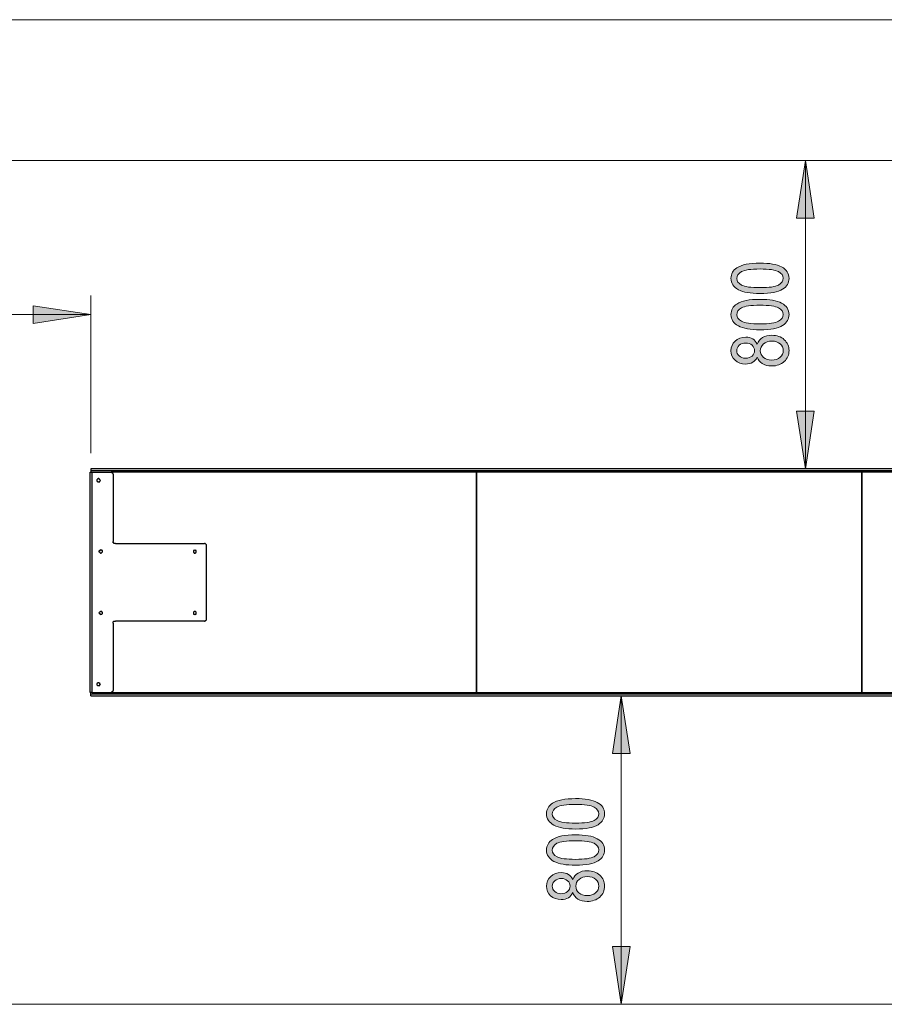
# Model space of a CAD drawing. Units: inches. Extents: x 4.9 to 11.94, y 4.89 to 7.64.
# Drawn here: x 6.12 to 8.37, y 4.89 to 7.44 of the extents above; entities that cross this region are included whole.
import ezdxf

# ---------------------------------------------------------------- set-up
doc = ezdxf.new("R2010")
doc.units = ezdxf.units.IN
doc.header["$MEASUREMENT"] = 0
doc.layers.add('Camada 1', color=7, linetype='Continuous')

msp = doc.modelspace()

# ---------------------------------------------------------------- hatches: boundary and pattern name
at = {"layer": 'Camada 1', "true_color": 0x0080c0}
h = msp.add_hatch(color=142, dxfattribs=at)
h.dxf.hatch_style = 2
h.paths.add_polyline_path([(5.0959, 4.8877), (5.0729, 5.0377), (5.1188, 5.0377)])
h.paths.add_polyline_path([(5.0959, 7.0785), (5.1188, 6.9286), (5.0729, 6.9286)])
h.paths.add_polyline_path([(7.6835, 4.8877), (7.6606, 5.0377), (7.7064, 5.0377)])
h.paths.add_polyline_path([(7.6835, 5.6885), (7.7064, 5.5386), (7.6606, 5.5386)])
h = msp.add_hatch(color=142, dxfattribs=at)
h.dxf.hatch_style = 2
h.paths.add_polyline_path([(8.1615, 7.0785), (8.1844, 6.9286), (8.1386, 6.9286)])
h.paths.add_polyline_path([(8.1615, 6.2777), (8.1386, 6.4276), (8.1844, 6.4276)])
h = msp.add_hatch(color=142, dxfattribs=at)
h.dxf.hatch_style = 2
edge = h.paths.add_edge_path()
edge.add_spline(control_points=[(8.0436, 6.7328), (8.0189, 6.7328), (8.0001, 6.7361), (7.9874, 6.7428), (7.9747, 6.7495), (7.9683, 6.7593), (7.9683, 6.7723), (7.9683, 6.7839), (7.9734, 6.793), (7.9838, 6.7996), (7.9962, 6.8077), (8.0162, 6.8117), (8.0436, 6.8117), (8.0682, 6.8117), (8.0869, 6.8084), (8.0997, 6.8017), (8.1125, 6.7951), (8.1189, 6.7852), (8.1189, 6.7721), (8.1189, 6.7606), (8.1132, 6.7512), (8.102, 6.7438), (8.0907, 6.7365), (8.0713, 6.7328), (8.0436, 6.7328)], knot_values=[0, 0, 0, 0, 1, 1, 1, 2, 2, 2, 3, 3, 3, 4, 4, 4, 5, 5, 5, 6, 6, 6, 7, 7, 7, 8, 8, 8, 8], degree=3, periodic=1)
edge = h.paths.add_edge_path()
edge.add_spline(control_points=[(8.0436, 6.6388), (8.0189, 6.6388), (8.0001, 6.6421), (7.9874, 6.6488), (7.9747, 6.6555), (7.9683, 6.6653), (7.9683, 6.6783), (7.9683, 6.6899), (7.9734, 6.699), (7.9838, 6.7056), (7.9962, 6.7137), (8.0162, 6.7177), (8.0436, 6.7177), (8.0682, 6.7177), (8.0869, 6.7144), (8.0997, 6.7077), (8.1125, 6.7011), (8.1189, 6.6912), (8.1189, 6.6781), (8.1189, 6.6666), (8.1132, 6.6571), (8.102, 6.6498), (8.0907, 6.6424), (8.0713, 6.6388), (8.0436, 6.6388)], knot_values=[0, 0, 0, 0, 1, 1, 1, 2, 2, 2, 3, 3, 3, 4, 4, 4, 5, 5, 5, 6, 6, 6, 7, 7, 7, 8, 8, 8, 8], degree=3, periodic=1)
edge = h.paths.add_edge_path()
edge.add_spline(control_points=[(8.0363, 6.5677), (8.0337, 6.5618), (8.0298, 6.5573), (8.0248, 6.5543), (8.0198, 6.5512), (8.0136, 6.5497), (8.0062, 6.5497), (7.995, 6.5497), (7.9859, 6.553), (7.9788, 6.5596), (7.9718, 6.5662), (7.9683, 6.5745), (7.9683, 6.5844), (7.9683, 6.5945), (7.9719, 6.6028), (7.979, 6.6095), (7.9862, 6.6161), (7.9955, 6.6195), (8.0068, 6.6195), (8.0139, 6.6195), (8.0199, 6.618), (8.0248, 6.615), (8.0298, 6.6121), (8.0336, 6.6076), (8.0363, 6.6016), (8.0392, 6.609), (8.0439, 6.6146), (8.0503, 6.6185), (8.0568, 6.6224), (8.0648, 6.6244), (8.0743, 6.6244), (8.0874, 6.6244), (8.0982, 6.6206), (8.1065, 6.613), (8.1147, 6.6054), (8.1189, 6.5959), (8.1189, 6.5847), (8.1189, 6.5733), (8.1147, 6.5638), (8.1065, 6.5562), (8.0982, 6.5486), (8.0873, 6.5448), (8.0738, 6.5448), (8.0639, 6.5448), (8.0558, 6.5468), (8.0494, 6.5509), (8.043, 6.5549), (8.0386, 6.5605), (8.0363, 6.5677)], knot_values=[0, 0, 0, 0, 1, 1, 1, 2, 2, 2, 3, 3, 3, 4, 4, 4, 5, 5, 5, 6, 6, 6, 7, 7, 7, 8, 8, 8, 9, 9, 9, 10, 10, 10, 11, 11, 11, 12, 12, 12, 13, 13, 13, 14, 14, 14, 15, 15, 15, 16, 16, 16, 16], degree=3, periodic=1)
edge = h.paths.add_edge_path()
edge.add_spline(control_points=[(8.0436, 6.748), (8.0675, 6.748), (8.0836, 6.7503), (8.0918, 6.7549), (8.0999, 6.7595), (8.104, 6.7654), (8.104, 6.7726), (8.104, 6.7794), (8.0999, 6.7851), (8.0916, 6.7896), (8.0834, 6.7942), (8.0673, 6.7965), (8.0436, 6.7965), (8.0196, 6.7965), (8.0035, 6.7942), (7.9954, 6.7896), (7.9872, 6.785), (7.9832, 6.779), (7.9832, 6.7717), (7.9832, 6.765), (7.9873, 6.7593), (7.9956, 6.7548), (8.0038, 6.7503), (8.0198, 6.748), (8.0436, 6.748)], knot_values=[0, 0, 0, 0, 1, 1, 1, 2, 2, 2, 3, 3, 3, 4, 4, 4, 5, 5, 5, 6, 6, 6, 7, 7, 7, 8, 8, 8, 8], degree=3, periodic=1)
edge = h.paths.add_edge_path()
edge.add_spline(control_points=[(8.0436, 6.654), (8.0675, 6.654), (8.0836, 6.6563), (8.0918, 6.6609), (8.0999, 6.6655), (8.104, 6.6714), (8.104, 6.6786), (8.104, 6.6854), (8.0999, 6.6911), (8.0916, 6.6956), (8.0834, 6.7002), (8.0673, 6.7025), (8.0436, 6.7025), (8.0196, 6.7025), (8.0035, 6.7002), (7.9954, 6.6956), (7.9872, 6.691), (7.9832, 6.685), (7.9832, 6.6777), (7.9832, 6.671), (7.9873, 6.6653), (7.9956, 6.6608), (8.0038, 6.6562), (8.0198, 6.654), (8.0436, 6.654)], knot_values=[0, 0, 0, 0, 1, 1, 1, 2, 2, 2, 3, 3, 3, 4, 4, 4, 5, 5, 5, 6, 6, 6, 7, 7, 7, 8, 8, 8, 8], degree=3, periodic=1)
edge = h.paths.add_edge_path()
edge.add_spline(control_points=[(8.0057, 6.5649), (8.0129, 6.5649), (8.0186, 6.5668), (8.0229, 6.5706), (8.0272, 6.5744), (8.0293, 6.5791), (8.0293, 6.5847), (8.0293, 6.5901), (8.0272, 6.5947), (8.023, 6.5985), (8.0188, 6.6024), (8.0134, 6.6043), (8.0067, 6.6043), (7.9998, 6.6043), (7.9941, 6.6023), (7.9897, 6.5984), (7.9854, 6.5945), (7.9832, 6.5898), (7.9832, 6.5845), (7.9832, 6.5791), (7.9853, 6.5745), (7.9896, 6.5707), (7.9939, 6.5668), (7.9992, 6.5649), (8.0057, 6.5649)], knot_values=[0, 0, 0, 0, 1, 1, 1, 2, 2, 2, 3, 3, 3, 4, 4, 4, 5, 5, 5, 6, 6, 6, 7, 7, 7, 8, 8, 8, 8], degree=3, periodic=1)
edge = h.paths.add_edge_path()
edge.add_spline(control_points=[(8.0738, 6.56), (8.0829, 6.56), (8.0902, 6.5624), (8.0957, 6.5672), (8.1012, 6.5721), (8.104, 6.5779), (8.104, 6.5847), (8.104, 6.5915), (8.1013, 6.5973), (8.0959, 6.6021), (8.0906, 6.6068), (8.0834, 6.6092), (8.0744, 6.6092), (8.0654, 6.6092), (8.0581, 6.6067), (8.0525, 6.6019), (8.047, 6.597), (8.0442, 6.5911), (8.0442, 6.5843), (8.0442, 6.5775), (8.047, 6.5718), (8.0525, 6.567), (8.058, 6.5623), (8.0651, 6.56), (8.0738, 6.56)], knot_values=[0, 0, 0, 0, 1, 1, 1, 2, 2, 2, 3, 3, 3, 4, 4, 4, 5, 5, 5, 6, 6, 6, 7, 7, 7, 8, 8, 8, 8], degree=3, periodic=1)
h = msp.add_hatch(color=142, dxfattribs=at)
h.dxf.hatch_style = 2
h.paths.add_polyline_path([(5.5069, 6.6781), (5.6568, 6.701), (5.6568, 6.6552)])
h.paths.add_polyline_path([(6.3077, 6.6781), (6.1577, 6.6552), (6.1577, 6.701)])
h = msp.add_hatch(color=142, dxfattribs=at)
h.dxf.hatch_style = 2
edge = h.paths.add_edge_path()
edge.add_spline(control_points=[(7.5652, 5.3428), (7.5404, 5.3428), (7.5217, 5.3461), (7.5089, 5.3528), (7.4962, 5.3595), (7.4898, 5.3693), (7.4898, 5.3823), (7.4898, 5.3939), (7.495, 5.403), (7.5053, 5.4096), (7.5178, 5.4177), (7.5377, 5.4217), (7.5652, 5.4217), (7.5898, 5.4217), (7.6085, 5.4184), (7.6213, 5.4117), (7.634, 5.4051), (7.6404, 5.3952), (7.6404, 5.3821), (7.6404, 5.3706), (7.6348, 5.3612), (7.6235, 5.3538), (7.6122, 5.3465), (7.5928, 5.3428), (7.5652, 5.3428)], knot_values=[0, 0, 0, 0, 1, 1, 1, 2, 2, 2, 3, 3, 3, 4, 4, 4, 5, 5, 5, 6, 6, 6, 7, 7, 7, 8, 8, 8, 8], degree=3, periodic=1)
edge = h.paths.add_edge_path()
edge.add_spline(control_points=[(7.5652, 5.2488), (7.5404, 5.2488), (7.5217, 5.2521), (7.5089, 5.2588), (7.4962, 5.2655), (7.4898, 5.2753), (7.4898, 5.2883), (7.4898, 5.2999), (7.495, 5.309), (7.5053, 5.3156), (7.5178, 5.3237), (7.5377, 5.3277), (7.5652, 5.3277), (7.5898, 5.3277), (7.6085, 5.3244), (7.6213, 5.3177), (7.634, 5.3111), (7.6404, 5.3012), (7.6404, 5.2881), (7.6404, 5.2766), (7.6348, 5.2671), (7.6235, 5.2598), (7.6122, 5.2524), (7.5928, 5.2488), (7.5652, 5.2488)], knot_values=[0, 0, 0, 0, 1, 1, 1, 2, 2, 2, 3, 3, 3, 4, 4, 4, 5, 5, 5, 6, 6, 6, 7, 7, 7, 8, 8, 8, 8], degree=3, periodic=1)
edge = h.paths.add_edge_path()
edge.add_spline(control_points=[(7.5579, 5.1777), (7.5552, 5.1718), (7.5514, 5.1673), (7.5464, 5.1643), (7.5414, 5.1612), (7.5352, 5.1597), (7.5277, 5.1597), (7.5165, 5.1597), (7.5074, 5.163), (7.5004, 5.1696), (7.4933, 5.1762), (7.4898, 5.1845), (7.4898, 5.1944), (7.4898, 5.2045), (7.4934, 5.2128), (7.5006, 5.2195), (7.5077, 5.2261), (7.517, 5.2295), (7.5283, 5.2295), (7.5354, 5.2295), (7.5414, 5.228), (7.5464, 5.225), (7.5513, 5.2221), (7.5551, 5.2176), (7.5579, 5.2116), (7.5608, 5.219), (7.5654, 5.2246), (7.5719, 5.2285), (7.5783, 5.2324), (7.5863, 5.2344), (7.5958, 5.2344), (7.609, 5.2344), (7.6197, 5.2306), (7.628, 5.223), (7.6363, 5.2154), (7.6404, 5.2059), (7.6404, 5.1947), (7.6404, 5.1833), (7.6363, 5.1738), (7.628, 5.1662), (7.6197, 5.1586), (7.6088, 5.1548), (7.5953, 5.1548), (7.5855, 5.1548), (7.5773, 5.1568), (7.5709, 5.1609), (7.5645, 5.1649), (7.5602, 5.1705), (7.5579, 5.1777)], knot_values=[0, 0, 0, 0, 1, 1, 1, 2, 2, 2, 3, 3, 3, 4, 4, 4, 5, 5, 5, 6, 6, 6, 7, 7, 7, 8, 8, 8, 9, 9, 9, 10, 10, 10, 11, 11, 11, 12, 12, 12, 13, 13, 13, 14, 14, 14, 15, 15, 15, 16, 16, 16, 16], degree=3, periodic=1)
edge = h.paths.add_edge_path()
edge.add_spline(control_points=[(7.5651, 5.358), (7.5891, 5.358), (7.6051, 5.3603), (7.6133, 5.3649), (7.6215, 5.3695), (7.6255, 5.3754), (7.6255, 5.3826), (7.6255, 5.3894), (7.6214, 5.3951), (7.6131, 5.3996), (7.6049, 5.4042), (7.5889, 5.4065), (7.5651, 5.4065), (7.5411, 5.4065), (7.525, 5.4042), (7.5169, 5.3996), (7.5088, 5.395), (7.5047, 5.389), (7.5047, 5.3817), (7.5047, 5.375), (7.5088, 5.3693), (7.5171, 5.3648), (7.5253, 5.3603), (7.5414, 5.358), (7.5651, 5.358)], knot_values=[0, 0, 0, 0, 1, 1, 1, 2, 2, 2, 3, 3, 3, 4, 4, 4, 5, 5, 5, 6, 6, 6, 7, 7, 7, 8, 8, 8, 8], degree=3, periodic=1)
edge = h.paths.add_edge_path()
edge.add_spline(control_points=[(7.5651, 5.264), (7.5891, 5.264), (7.6051, 5.2663), (7.6133, 5.2709), (7.6215, 5.2755), (7.6255, 5.2814), (7.6255, 5.2886), (7.6255, 5.2954), (7.6214, 5.3011), (7.6131, 5.3056), (7.6049, 5.3102), (7.5889, 5.3125), (7.5651, 5.3125), (7.5411, 5.3125), (7.525, 5.3102), (7.5169, 5.3056), (7.5088, 5.301), (7.5047, 5.295), (7.5047, 5.2877), (7.5047, 5.281), (7.5088, 5.2753), (7.5171, 5.2708), (7.5253, 5.2662), (7.5414, 5.264), (7.5651, 5.264)], knot_values=[0, 0, 0, 0, 1, 1, 1, 2, 2, 2, 3, 3, 3, 4, 4, 4, 5, 5, 5, 6, 6, 6, 7, 7, 7, 8, 8, 8, 8], degree=3, periodic=1)
edge = h.paths.add_edge_path()
edge.add_spline(control_points=[(7.5272, 5.1749), (7.5344, 5.1749), (7.5402, 5.1768), (7.5445, 5.1806), (7.5487, 5.1844), (7.5509, 5.1891), (7.5509, 5.1947), (7.5509, 5.2001), (7.5488, 5.2047), (7.5446, 5.2085), (7.5403, 5.2124), (7.5349, 5.2143), (7.5282, 5.2143), (7.5213, 5.2143), (7.5157, 5.2123), (7.5113, 5.2084), (7.5069, 5.2045), (7.5047, 5.1998), (7.5047, 5.1945), (7.5047, 5.1891), (7.5068, 5.1845), (7.5111, 5.1807), (7.5154, 5.1768), (7.5208, 5.1749), (7.5272, 5.1749)], knot_values=[0, 0, 0, 0, 1, 1, 1, 2, 2, 2, 3, 3, 3, 4, 4, 4, 5, 5, 5, 6, 6, 6, 7, 7, 7, 8, 8, 8, 8], degree=3, periodic=1)
edge = h.paths.add_edge_path()
edge.add_spline(control_points=[(7.5953, 5.17), (7.6044, 5.17), (7.6117, 5.1724), (7.6172, 5.1772), (7.6228, 5.1821), (7.6255, 5.1879), (7.6255, 5.1947), (7.6255, 5.2015), (7.6228, 5.2073), (7.6175, 5.2121), (7.6121, 5.2168), (7.6049, 5.2192), (7.596, 5.2192), (7.5869, 5.2192), (7.5796, 5.2167), (7.5741, 5.2119), (7.5685, 5.207), (7.5658, 5.2011), (7.5658, 5.1943), (7.5658, 5.1875), (7.5685, 5.1818), (7.574, 5.177), (7.5795, 5.1723), (7.5866, 5.17), (7.5953, 5.17)], knot_values=[0, 0, 0, 0, 1, 1, 1, 2, 2, 2, 3, 3, 3, 4, 4, 4, 5, 5, 5, 6, 6, 6, 7, 7, 7, 8, 8, 8, 8], degree=3, periodic=1)

# ---------------------------------------------------------------- linework, layer by layer
at = {"layer": 'Camada 1', "color": 142, "lineweight": 18, "true_color": 0x0080c0}
for points in [[(5.5069, 7.4436), (11.938, 7.4436)], [(8.1615, 7.0785), (8.1844, 6.9286), (8.1386, 6.9286), (8.1615, 7.0785)], [(8.1615, 6.2777), (8.1615, 7.0785)], [(6.3077, 6.3183), (6.3077, 6.7275)], [(6.3077, 6.6781), (6.1577, 6.6552), (6.1577, 6.701), (6.3077, 6.6781)], [(6.3077, 6.6781), (5.5069, 6.6781)], [(8.1615, 6.2777), (8.1386, 6.4276), (8.1844, 6.4276), (8.1615, 6.2777)], [(7.6835, 5.6885), (7.7064, 5.5386), (7.6606, 5.5386), (7.6835, 5.6885)], [(7.6835, 5.6885), (7.6835, 4.8877)], [(7.6835, 4.8877), (7.6606, 5.0377), (7.7064, 5.0377), (7.6835, 4.8877)]]:
    msp.add_lwpolyline(points, dxfattribs=at)
at = {"layer": 'Camada 1', "color": 9, "lineweight": 18, "true_color": 0xc0c0c0}
for points in [[(5.5069, 7.0785), (11.938, 7.0785)], [(5.5069, 4.8877), (11.938, 4.8877)]]:
    msp.add_lwpolyline(points, dxfattribs=at)
at = {"layer": 'Camada 1', "lineweight": 0}
for points in [[(8.1615, 7.0785), (8.1844, 6.9286), (8.1386, 6.9286)], [(6.3077, 6.6781), (6.1577, 6.6552), (6.1577, 6.701)], [(8.1615, 6.2777), (8.1386, 6.4276), (8.1844, 6.4276)], [(7.6835, 5.6885), (7.7064, 5.5386), (7.6606, 5.5386)], [(7.6835, 4.8877), (7.6606, 5.0377), (7.7064, 5.0377)]]:
    msp.add_lwpolyline(points, dxfattribs=at)
at = {"layer": 'Camada 1', "color": 7, "lineweight": 25, "true_color": 0xffffff}
for points in [[(6.3059, 6.2689), (6.3059, 6.2689), (6.3077, 6.2689), (6.3094, 6.2689), (6.3112, 6.2689)], [(6.3059, 5.6974), (6.3059, 6.2689)], [(6.3077, 6.2777), (6.3077, 6.2777), (6.3077, 6.2759), (6.3077, 6.2742), (6.3077, 6.2724)], [(10.3082, 6.2777), (6.3077, 6.2777)], [(6.3077, 6.2724), (6.3077, 6.2724), (6.3077, 6.2706), (6.3077, 6.2689)], [(10.3082, 6.2724), (6.3077, 6.2724)], [(6.3112, 6.2689), (6.3606, 6.2689)], [(6.3112, 5.6974), (6.3112, 6.2689)], [(7.3078, 6.2689), (6.3606, 6.2689)], [(6.3659, 6.2636), (6.3659, 6.2636), (6.3659, 6.2653), (6.3641, 6.2653), (6.3641, 6.2671), (6.3623, 6.2671), (6.3623, 6.2689), (6.3606, 6.2689)], [(6.3659, 6.2636), (6.3659, 6.0889)], [(7.3078, 6.2689), (7.3078, 5.6974)], [(8.3079, 6.2689), (7.3078, 6.2689)], [(7.3078, 5.6974), (7.3078, 6.2689)], [(8.3079, 6.2689), (8.3079, 5.6974)], [(9.308, 6.2689), (8.3079, 6.2689)], [(8.3079, 5.6974), (8.3079, 6.2689)], [(6.3271, 6.2442), (6.3288, 6.2442), (6.3306, 6.2442), (6.3306, 6.2459), (6.3324, 6.2477), (6.3306, 6.2495), (6.3306, 6.2512), (6.3288, 6.2512), (6.3288, 6.253), (6.3271, 6.253), (6.3253, 6.2512), (6.3235, 6.2495), (6.3235, 6.2477), (6.3235, 6.2459), (6.3253, 6.2459), (6.3253, 6.2442), (6.3271, 6.2442)], [(6.3712, 6.0837), (6.3694, 6.0837), (6.3676, 6.0837), (6.3676, 6.0854), (6.3659, 6.0854), (6.3659, 6.0872), (6.3659, 6.0889)], [(6.3712, 6.0837), (6.6022, 6.0837)], [(6.6075, 6.0784), (6.6075, 6.0784), (6.6075, 6.0801), (6.6058, 6.0819), (6.604, 6.0837), (6.6022, 6.0837)], [(6.3341, 6.059), (6.3341, 6.059), (6.3359, 6.0607), (6.3377, 6.0625), (6.3377, 6.0642), (6.3377, 6.066), (6.3359, 6.066), (6.3341, 6.0678), (6.3324, 6.0678), (6.3324, 6.066), (6.3306, 6.066), (6.3288, 6.0642), (6.3288, 6.0625), (6.3306, 6.0625), (6.3306, 6.0607), (6.3324, 6.059), (6.3341, 6.059)], [(6.5775, 6.059), (6.5793, 6.059), (6.5793, 6.0607), (6.5811, 6.0607), (6.5811, 6.0625), (6.5811, 6.0642), (6.5811, 6.066), (6.5793, 6.066), (6.5775, 6.0678), (6.5758, 6.066), (6.574, 6.066), (6.574, 6.0642), (6.574, 6.0625), (6.574, 6.0607), (6.5758, 6.0607), (6.5758, 6.059), (6.5775, 6.059)], [(6.6075, 5.8879), (6.6075, 6.0784)], [(6.3341, 5.8984), (6.3341, 5.9002), (6.3359, 5.9002), (6.3377, 5.902), (6.3377, 5.9037), (6.3377, 5.9055), (6.3359, 5.9055), (6.3359, 5.9073), (6.3341, 5.9073), (6.3324, 5.9073), (6.3306, 5.9055), (6.3288, 5.9037), (6.3306, 5.902), (6.3306, 5.9002), (6.3324, 5.9002), (6.3341, 5.8984)], [(6.5775, 5.8984), (6.5793, 5.9002), (6.5811, 5.9002), (6.5811, 5.902), (6.5811, 5.9037), (6.5811, 5.9055), (6.5793, 5.9073), (6.5775, 5.9073), (6.5758, 5.9073), (6.574, 5.9055), (6.574, 5.9037), (6.574, 5.902), (6.574, 5.9002), (6.5758, 5.9002), (6.5775, 5.8984)], [(6.3659, 5.8773), (6.3659, 5.879), (6.3659, 5.8808), (6.3676, 5.8826), (6.3694, 5.8826), (6.3712, 5.8826)], [(6.6022, 5.8826), (6.3712, 5.8826)], [(6.6022, 5.8826), (6.604, 5.8826), (6.604, 5.8843), (6.6058, 5.8843), (6.6075, 5.8861), (6.6075, 5.8879)], [(6.3659, 5.8773), (6.3659, 5.7027)], [(6.3271, 5.715), (6.3288, 5.715), (6.3306, 5.715), (6.3306, 5.7168), (6.3324, 5.7185), (6.3306, 5.7185), (6.3306, 5.7203), (6.3288, 5.7221), (6.3271, 5.7221), (6.3253, 5.7221), (6.3253, 5.7203), (6.3235, 5.7203), (6.3235, 5.7185), (6.3235, 5.7168), (6.3253, 5.715), (6.3271, 5.715)], [(6.3606, 5.6974), (6.3623, 5.6991), (6.3641, 5.6991), (6.3641, 5.7009), (6.3659, 5.7009), (6.3659, 5.7027)], [(6.3112, 5.6974), (6.3112, 5.6974), (6.3094, 5.6974), (6.3077, 5.6974), (6.3059, 5.6974)], [(6.3077, 5.6938), (6.3077, 5.6938), (6.3077, 5.6956), (6.3077, 5.6974)], [(6.3077, 5.6938), (10.3082, 5.6938)], [(6.3077, 5.6885), (6.3077, 5.6885), (6.3077, 5.6903), (6.3077, 5.6921), (6.3077, 5.6938)], [(6.3077, 5.6885), (10.3082, 5.6885)], [(6.3112, 5.6974), (6.3606, 5.6974)], [(6.3606, 5.6974), (7.3078, 5.6974)], [(7.3078, 5.6974), (8.3079, 5.6974)], [(8.3079, 5.6974), (9.308, 5.6974)]]:
    msp.add_lwpolyline(points, dxfattribs=at)
at = {"layer": 'Camada 1', "lineweight": 0}
for points, knots in [([(8.0436, 6.7328), (8.0189, 6.7328), (8.0001, 6.7361), (7.9874, 6.7428), (7.9747, 6.7495), (7.9683, 6.7593), (7.9683, 6.7723), (7.9683, 6.7839), (7.9734, 6.793), (7.9838, 6.7996), (7.9962, 6.8077), (8.0162, 6.8117), (8.0436, 6.8117), (8.0682, 6.8117), (8.0869, 6.8084), (8.0997, 6.8017), (8.1125, 6.7951), (8.1189, 6.7852), (8.1189, 6.7721), (8.1189, 6.7606), (8.1132, 6.7512), (8.102, 6.7438), (8.0907, 6.7365), (8.0713, 6.7328), (8.0436, 6.7328)], [0, 0, 0, 0, 1, 1, 1, 2, 2, 2, 3, 3, 3, 4, 4, 4, 5, 5, 5, 6, 6, 6, 7, 7, 7, 8, 8, 8, 8]), ([(8.0436, 6.748), (8.0675, 6.748), (8.0836, 6.7503), (8.0918, 6.7549), (8.0999, 6.7595), (8.104, 6.7654), (8.104, 6.7726), (8.104, 6.7794), (8.0999, 6.7851), (8.0916, 6.7896), (8.0834, 6.7942), (8.0673, 6.7965), (8.0436, 6.7965), (8.0196, 6.7965), (8.0035, 6.7942), (7.9954, 6.7896), (7.9872, 6.785), (7.9832, 6.779), (7.9832, 6.7717), (7.9832, 6.765), (7.9873, 6.7593), (7.9956, 6.7548), (8.0038, 6.7503), (8.0198, 6.748), (8.0436, 6.748)], [0, 0, 0, 0, 1, 1, 1, 2, 2, 2, 3, 3, 3, 4, 4, 4, 5, 5, 5, 6, 6, 6, 7, 7, 7, 8, 8, 8, 8]), ([(8.0436, 6.6388), (8.0189, 6.6388), (8.0001, 6.6421), (7.9874, 6.6488), (7.9747, 6.6555), (7.9683, 6.6653), (7.9683, 6.6783), (7.9683, 6.6899), (7.9734, 6.699), (7.9838, 6.7056), (7.9962, 6.7137), (8.0162, 6.7177), (8.0436, 6.7177), (8.0682, 6.7177), (8.0869, 6.7144), (8.0997, 6.7077), (8.1125, 6.7011), (8.1189, 6.6912), (8.1189, 6.6781), (8.1189, 6.6666), (8.1132, 6.6571), (8.102, 6.6498), (8.0907, 6.6424), (8.0713, 6.6388), (8.0436, 6.6388)], [0, 0, 0, 0, 1, 1, 1, 2, 2, 2, 3, 3, 3, 4, 4, 4, 5, 5, 5, 6, 6, 6, 7, 7, 7, 8, 8, 8, 8]), ([(8.0436, 6.654), (8.0675, 6.654), (8.0836, 6.6563), (8.0918, 6.6609), (8.0999, 6.6655), (8.104, 6.6714), (8.104, 6.6786), (8.104, 6.6854), (8.0999, 6.6911), (8.0916, 6.6956), (8.0834, 6.7002), (8.0673, 6.7025), (8.0436, 6.7025), (8.0196, 6.7025), (8.0035, 6.7002), (7.9954, 6.6956), (7.9872, 6.691), (7.9832, 6.685), (7.9832, 6.6777), (7.9832, 6.671), (7.9873, 6.6653), (7.9956, 6.6608), (8.0038, 6.6562), (8.0198, 6.654), (8.0436, 6.654)], [0, 0, 0, 0, 1, 1, 1, 2, 2, 2, 3, 3, 3, 4, 4, 4, 5, 5, 5, 6, 6, 6, 7, 7, 7, 8, 8, 8, 8]), ([(8.0363, 6.5677), (8.0337, 6.5618), (8.0298, 6.5573), (8.0248, 6.5543), (8.0198, 6.5512), (8.0136, 6.5497), (8.0062, 6.5497), (7.995, 6.5497), (7.9859, 6.553), (7.9788, 6.5596), (7.9718, 6.5662), (7.9683, 6.5745), (7.9683, 6.5844), (7.9683, 6.5945), (7.9719, 6.6028), (7.979, 6.6095), (7.9862, 6.6161), (7.9955, 6.6195), (8.0068, 6.6195), (8.0139, 6.6195), (8.0199, 6.618), (8.0248, 6.615), (8.0298, 6.6121), (8.0336, 6.6076), (8.0363, 6.6016), (8.0392, 6.609), (8.0439, 6.6146), (8.0503, 6.6185), (8.0568, 6.6224), (8.0648, 6.6244), (8.0743, 6.6244), (8.0874, 6.6244), (8.0982, 6.6206), (8.1065, 6.613), (8.1147, 6.6054), (8.1189, 6.5959), (8.1189, 6.5847), (8.1189, 6.5733), (8.1147, 6.5638), (8.1065, 6.5562), (8.0982, 6.5486), (8.0873, 6.5448), (8.0738, 6.5448), (8.0639, 6.5448), (8.0558, 6.5468), (8.0494, 6.5509), (8.043, 6.5549), (8.0386, 6.5605), (8.0363, 6.5677)], [0, 0, 0, 0, 1, 1, 1, 2, 2, 2, 3, 3, 3, 4, 4, 4, 5, 5, 5, 6, 6, 6, 7, 7, 7, 8, 8, 8, 9, 9, 9, 10, 10, 10, 11, 11, 11, 12, 12, 12, 13, 13, 13, 14, 14, 14, 15, 15, 15, 16, 16, 16, 16]), ([(8.0057, 6.5649), (8.0129, 6.5649), (8.0186, 6.5668), (8.0229, 6.5706), (8.0272, 6.5744), (8.0293, 6.5791), (8.0293, 6.5847), (8.0293, 6.5901), (8.0272, 6.5947), (8.023, 6.5985), (8.0188, 6.6024), (8.0134, 6.6043), (8.0067, 6.6043), (7.9998, 6.6043), (7.9941, 6.6023), (7.9897, 6.5984), (7.9854, 6.5945), (7.9832, 6.5898), (7.9832, 6.5845), (7.9832, 6.5791), (7.9853, 6.5745), (7.9896, 6.5707), (7.9939, 6.5668), (7.9992, 6.5649), (8.0057, 6.5649)], [0, 0, 0, 0, 1, 1, 1, 2, 2, 2, 3, 3, 3, 4, 4, 4, 5, 5, 5, 6, 6, 6, 7, 7, 7, 8, 8, 8, 8]), ([(8.0738, 6.56), (8.0829, 6.56), (8.0902, 6.5624), (8.0957, 6.5672), (8.1012, 6.5721), (8.104, 6.5779), (8.104, 6.5847), (8.104, 6.5915), (8.1013, 6.5973), (8.0959, 6.6021), (8.0906, 6.6068), (8.0834, 6.6092), (8.0744, 6.6092), (8.0654, 6.6092), (8.0581, 6.6067), (8.0525, 6.6019), (8.047, 6.597), (8.0442, 6.5911), (8.0442, 6.5843), (8.0442, 6.5775), (8.047, 6.5718), (8.0525, 6.567), (8.058, 6.5623), (8.0651, 6.56), (8.0738, 6.56)], [0, 0, 0, 0, 1, 1, 1, 2, 2, 2, 3, 3, 3, 4, 4, 4, 5, 5, 5, 6, 6, 6, 7, 7, 7, 8, 8, 8, 8]), ([(7.5652, 5.3428), (7.5404, 5.3428), (7.5217, 5.3461), (7.5089, 5.3528), (7.4962, 5.3595), (7.4898, 5.3693), (7.4898, 5.3823), (7.4898, 5.3939), (7.495, 5.403), (7.5053, 5.4096), (7.5178, 5.4177), (7.5377, 5.4217), (7.5652, 5.4217), (7.5898, 5.4217), (7.6085, 5.4184), (7.6213, 5.4117), (7.634, 5.4051), (7.6404, 5.3952), (7.6404, 5.3821), (7.6404, 5.3706), (7.6348, 5.3612), (7.6235, 5.3538), (7.6122, 5.3465), (7.5928, 5.3428), (7.5652, 5.3428)], [0, 0, 0, 0, 1, 1, 1, 2, 2, 2, 3, 3, 3, 4, 4, 4, 5, 5, 5, 6, 6, 6, 7, 7, 7, 8, 8, 8, 8]), ([(7.5651, 5.358), (7.5891, 5.358), (7.6051, 5.3603), (7.6133, 5.3649), (7.6215, 5.3695), (7.6255, 5.3754), (7.6255, 5.3826), (7.6255, 5.3894), (7.6214, 5.3951), (7.6131, 5.3996), (7.6049, 5.4042), (7.5889, 5.4065), (7.5651, 5.4065), (7.5411, 5.4065), (7.525, 5.4042), (7.5169, 5.3996), (7.5088, 5.395), (7.5047, 5.389), (7.5047, 5.3817), (7.5047, 5.375), (7.5088, 5.3693), (7.5171, 5.3648), (7.5253, 5.3603), (7.5414, 5.358), (7.5651, 5.358)], [0, 0, 0, 0, 1, 1, 1, 2, 2, 2, 3, 3, 3, 4, 4, 4, 5, 5, 5, 6, 6, 6, 7, 7, 7, 8, 8, 8, 8]), ([(7.5652, 5.2488), (7.5404, 5.2488), (7.5217, 5.2521), (7.5089, 5.2588), (7.4962, 5.2655), (7.4898, 5.2753), (7.4898, 5.2883), (7.4898, 5.2999), (7.495, 5.309), (7.5053, 5.3156), (7.5178, 5.3237), (7.5377, 5.3277), (7.5652, 5.3277), (7.5898, 5.3277), (7.6085, 5.3244), (7.6213, 5.3177), (7.634, 5.3111), (7.6404, 5.3012), (7.6404, 5.2881), (7.6404, 5.2766), (7.6348, 5.2671), (7.6235, 5.2598), (7.6122, 5.2524), (7.5928, 5.2488), (7.5652, 5.2488)], [0, 0, 0, 0, 1, 1, 1, 2, 2, 2, 3, 3, 3, 4, 4, 4, 5, 5, 5, 6, 6, 6, 7, 7, 7, 8, 8, 8, 8]), ([(7.5651, 5.264), (7.5891, 5.264), (7.6051, 5.2663), (7.6133, 5.2709), (7.6215, 5.2755), (7.6255, 5.2814), (7.6255, 5.2886), (7.6255, 5.2954), (7.6214, 5.3011), (7.6131, 5.3056), (7.6049, 5.3102), (7.5889, 5.3125), (7.5651, 5.3125), (7.5411, 5.3125), (7.525, 5.3102), (7.5169, 5.3056), (7.5088, 5.301), (7.5047, 5.295), (7.5047, 5.2877), (7.5047, 5.281), (7.5088, 5.2753), (7.5171, 5.2708), (7.5253, 5.2662), (7.5414, 5.264), (7.5651, 5.264)], [0, 0, 0, 0, 1, 1, 1, 2, 2, 2, 3, 3, 3, 4, 4, 4, 5, 5, 5, 6, 6, 6, 7, 7, 7, 8, 8, 8, 8]), ([(7.5579, 5.1777), (7.5552, 5.1718), (7.5514, 5.1673), (7.5464, 5.1643), (7.5414, 5.1612), (7.5352, 5.1597), (7.5277, 5.1597), (7.5165, 5.1597), (7.5074, 5.163), (7.5004, 5.1696), (7.4933, 5.1762), (7.4898, 5.1845), (7.4898, 5.1944), (7.4898, 5.2045), (7.4934, 5.2128), (7.5006, 5.2195), (7.5077, 5.2261), (7.517, 5.2295), (7.5283, 5.2295), (7.5354, 5.2295), (7.5414, 5.228), (7.5464, 5.225), (7.5513, 5.2221), (7.5551, 5.2176), (7.5579, 5.2116), (7.5608, 5.219), (7.5654, 5.2246), (7.5719, 5.2285), (7.5783, 5.2324), (7.5863, 5.2344), (7.5958, 5.2344), (7.609, 5.2344), (7.6197, 5.2306), (7.628, 5.223), (7.6363, 5.2154), (7.6404, 5.2059), (7.6404, 5.1947), (7.6404, 5.1833), (7.6363, 5.1738), (7.628, 5.1662), (7.6197, 5.1586), (7.6088, 5.1548), (7.5953, 5.1548), (7.5855, 5.1548), (7.5773, 5.1568), (7.5709, 5.1609), (7.5645, 5.1649), (7.5602, 5.1705), (7.5579, 5.1777)], [0, 0, 0, 0, 1, 1, 1, 2, 2, 2, 3, 3, 3, 4, 4, 4, 5, 5, 5, 6, 6, 6, 7, 7, 7, 8, 8, 8, 9, 9, 9, 10, 10, 10, 11, 11, 11, 12, 12, 12, 13, 13, 13, 14, 14, 14, 15, 15, 15, 16, 16, 16, 16]), ([(7.5272, 5.1749), (7.5344, 5.1749), (7.5402, 5.1768), (7.5445, 5.1806), (7.5487, 5.1844), (7.5509, 5.1891), (7.5509, 5.1947), (7.5509, 5.2001), (7.5488, 5.2047), (7.5446, 5.2085), (7.5403, 5.2124), (7.5349, 5.2143), (7.5282, 5.2143), (7.5213, 5.2143), (7.5157, 5.2123), (7.5113, 5.2084), (7.5069, 5.2045), (7.5047, 5.1998), (7.5047, 5.1945), (7.5047, 5.1891), (7.5068, 5.1845), (7.5111, 5.1807), (7.5154, 5.1768), (7.5208, 5.1749), (7.5272, 5.1749)], [0, 0, 0, 0, 1, 1, 1, 2, 2, 2, 3, 3, 3, 4, 4, 4, 5, 5, 5, 6, 6, 6, 7, 7, 7, 8, 8, 8, 8]), ([(7.5953, 5.17), (7.6044, 5.17), (7.6117, 5.1724), (7.6172, 5.1772), (7.6228, 5.1821), (7.6255, 5.1879), (7.6255, 5.1947), (7.6255, 5.2015), (7.6228, 5.2073), (7.6175, 5.2121), (7.6121, 5.2168), (7.6049, 5.2192), (7.596, 5.2192), (7.5869, 5.2192), (7.5796, 5.2167), (7.5741, 5.2119), (7.5685, 5.207), (7.5658, 5.2011), (7.5658, 5.1943), (7.5658, 5.1875), (7.5685, 5.1818), (7.574, 5.177), (7.5795, 5.1723), (7.5866, 5.17), (7.5953, 5.17)], [0, 0, 0, 0, 1, 1, 1, 2, 2, 2, 3, 3, 3, 4, 4, 4, 5, 5, 5, 6, 6, 6, 7, 7, 7, 8, 8, 8, 8])]:
    msp.add_open_spline(points, degree=3, knots=knots, dxfattribs=at)

doc.saveas('drawing.dxf')
